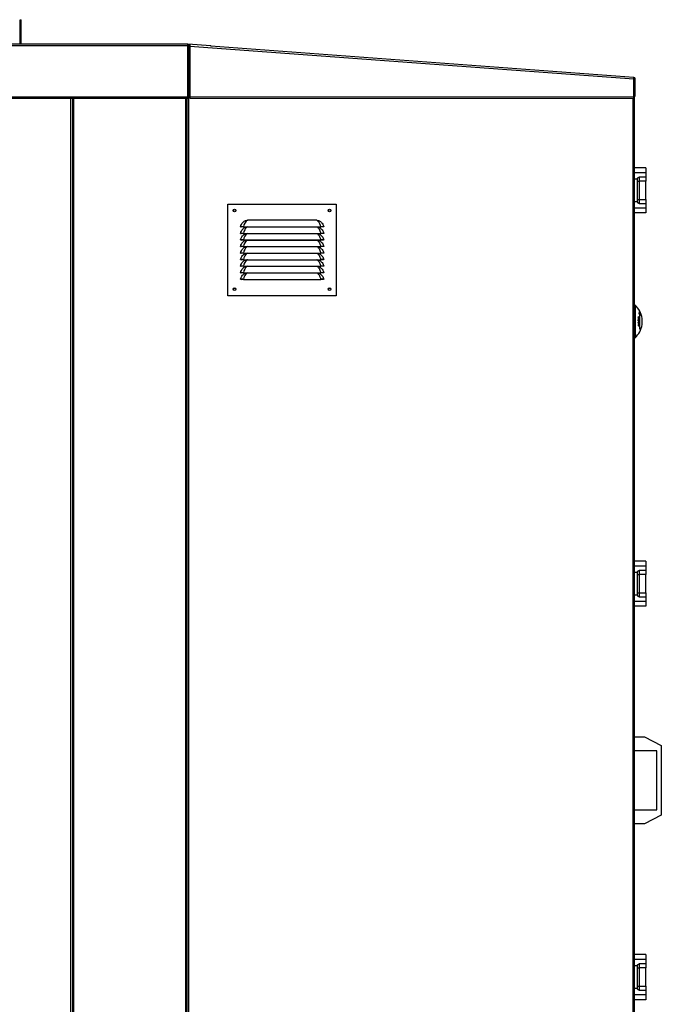
# Model space of a CAD drawing. Units: millimetres. Extents: x 293 to 10038, y 444 to 6586.
# Drawn here: x 7122 to 8101, y 3180 to 4682 of the extents above; entities that cross this region are included whole.
import ezdxf

# ---------------------------------------------------------------- set-up
doc = ezdxf.new("R2010")
doc.units = ezdxf.units.MM

msp = doc.modelspace()

# ---------------------------------------------------------------- linework, layer by layer
at = {"linetype": 'Continuous', "lineweight": 25}
for p, q in [((7123.1, 4648.3), (7123.1, 4682.2)), ((7123.1, 4682.2), (7124.6, 4682.2)), ((7124.6, 4648.3), (7124.6, 4682.2)), ((5453.5, 4642.8), (7378.8, 4642.8)), ((5454.3, 4645.2), (7378.8, 4645.2)), ((7123.1, 4648.3), (7124.6, 4648.3)), ((7123.1, 4646), (7123.1, 4648.3)), ((7123.1, 4646), (7124.6, 4646)), ((7124.6, 4646), (7124.6, 4648.3)), ((7378.8, 4645.2), (7378.8, 4642.8)), ((7378.8, 4564.7), (7378.8, 4642.8)), ((7378.9, 4643.7), (7379, 4645.2)), ((7378.9, 4643.7), (7381.9, 4643.5)), ((7378.9, 4641.8), (7378.9, 4642.8)), ((7378.9, 4642.8), (7381.9, 4642.6)), ((7379, 4645.2), (7413.8, 4642.7)), ((7379.5, 4641.3), (7379.5, 4641.1)), ((7379.6, 4641), (7379.6, 2446.5)), ((7381.9, 4640.8), (7379.6, 4641)), ((7381.9, 4641.8), (7381.8, 4564.8)), ((7381.9, 4642.6), (7382, 4644.1)), ((7381.9, 4641.8), (8058.7, 4591.9)), ((7413.7, 4641.8), (7413.8, 4642.7)), ((8058.8, 4594.2), (7413.7, 4641.8)), ((8058.7, 4564.6), (8058.7, 4591.9)), ((8058.7, 4591.7), (8059.4, 4591.7)), ((8060.9, 4591.9), (8059.4, 4591.9)), ((8059.4, 4566.4), (8059.4, 4591.9)), ((8060.9, 4566.4), (8060.9, 4591.9)), ((8059.4, 4566.4), (8060.9, 4566.4)), ((8059.4, 4566.4), (8059.4, 2445.7)), ((5453.5, 4564.7), (7378.8, 4564.7)), ((5454.3, 4562.3), (7378.8, 4562.3)), ((7200.6, 2443.7), (7200.6, 4562.3)), ((7202.8, 4562.3), (7202.8, 2445.7)), ((7204.6, 4562.3), (7204.6, 2446.5)), ((7376, 2446.5), (7376, 4562.3)), ((7377.8, 2445.7), (7377.8, 4562.3)), ((7378.8, 4564.7), (7378.8, 4562.3)), ((7381.8, 4564.8), (8058.7, 4564.6)), ((7381.8, 4562.5), (8058.7, 4562.2)), ((8057.6, 2446.5), (8057.6, 4562.2)), ((8077.1, 4456.5), (8059.4, 4456.5)), ((8059.4, 4449.1), (8077.1, 4449.1)), ((8077.1, 4456.5), (8077.1, 4449.1)), ((8077.1, 4449.1), (8077.1, 4442)), ((8064.1, 4439.1), (8059.4, 4439.1)), ((8064.1, 4439), (8064.1, 4405)), ((8064.1, 4435.9), (8067.1, 4435.9)), ((8067.1, 4442.1), (8067.1, 4435.9)), ((8077.1, 4442), (8067.1, 4442)), ((8077.1, 4435.9), (8067.1, 4435.9)), ((8067.1, 4435.9), (8067.1, 4408)), ((8077.1, 4442), (8077.1, 4435.9)), ((8077.1, 4408), (8077.1, 4435.9)), ((7440, 4401.1), (7605, 4401.1)), ((7440, 4261.1), (7440, 4401.1)), ((7605, 4401.1), (7605, 4261.1)), ((8059.4, 4404.8), (8064.1, 4404.8)), ((8064.1, 4408), (8067.1, 4408)), ((8067.1, 4408), (8077.1, 4408)), ((8067.1, 4408), (8067.1, 4401.9)), ((8067.1, 4401.9), (8077.1, 4401.9)), ((8077.1, 4408), (8077.1, 4401.9)), ((8077.1, 4401.9), (8077.1, 4394.9)), ((8077.1, 4394.9), (8059.4, 4394.9)), ((8077.1, 4387.5), (8059.4, 4387.5)), ((8077.1, 4394.9), (8077.1, 4387.5)), ((7466.7, 4375.8), (7469.6, 4376.6)), ((7471.6, 4376.8), (7573.5, 4376.8)), ((7573.5, 4376.8), (7575.5, 4376.6)), ((7575.5, 4376.6), (7578.4, 4375.8)), ((7459.1, 4366.3), (7460, 4366.1)), ((7459.1, 4356.3), (7460, 4356.1)), ((7463.5, 4366.2), (7581.6, 4366.2)), ((7463.5, 4366.2), (7463.5, 4366.1)), ((7463.5, 4366.1), (7581.6, 4366.1)), ((7463.5, 4356.2), (7581.6, 4356.2)), ((7463.5, 4356.2), (7463.5, 4356.1)), ((7463.5, 4356.1), (7581.6, 4356.1)), ((7466.7, 4365.8), (7467.4, 4366.1)), ((7466.7, 4355.8), (7467.4, 4356.1)), ((7577.7, 4366.1), (7578.4, 4365.8)), ((7577.7, 4356.1), (7578.4, 4355.8)), ((7581.6, 4366.2), (7581.6, 4366.1)), ((7581.6, 4356.2), (7581.6, 4356.1)), ((7586, 4366.3), (7585, 4366.1)), ((7586, 4356.3), (7585, 4356.1)), ((7459.1, 4346.3), (7460, 4346.1)), ((7463.5, 4346.2), (7581.6, 4346.2)), ((7463.5, 4346.2), (7463.5, 4346.1)), ((7463.5, 4346.1), (7581.6, 4346.1)), ((7466.7, 4345.8), (7467.4, 4346.1)), ((7577.7, 4346.1), (7578.4, 4345.8)), ((7581.6, 4346.2), (7581.6, 4346.1)), ((7586, 4346.3), (7585, 4346.1)), ((7459.1, 4336.3), (7460, 4336.1)), ((7459.1, 4326.3), (7460, 4326.1)), ((7463.5, 4336.2), (7581.6, 4336.2)), ((7463.5, 4336.2), (7463.5, 4336.1)), ((7463.5, 4336.1), (7581.6, 4336.1)), ((7463.5, 4326.2), (7581.6, 4326.2)), ((7463.5, 4326.2), (7463.5, 4326.1)), ((7463.5, 4326.1), (7581.6, 4326.1)), ((7466.7, 4335.8), (7467.4, 4336.1)), ((7466.7, 4325.8), (7467.4, 4326.1)), ((7577.7, 4336.1), (7578.4, 4335.8)), ((7577.7, 4326.1), (7578.4, 4325.8)), ((7581.6, 4336.2), (7581.6, 4336.1)), ((7581.6, 4326.2), (7581.6, 4326.1)), ((7586, 4336.3), (7585, 4336.1)), ((7586, 4326.3), (7585, 4326.1)), ((7459.1, 4316.3), (7460, 4316.1)), ((7463.5, 4316.2), (7581.6, 4316.2)), ((7463.5, 4316.2), (7463.5, 4316.1)), ((7463.5, 4316.1), (7581.6, 4316.1)), ((7466.7, 4315.8), (7467.4, 4316.1)), ((7577.7, 4316.1), (7578.4, 4315.8)), ((7581.6, 4316.2), (7581.6, 4316.1)), ((7586, 4316.3), (7585, 4316.1)), ((7459.1, 4306.3), (7460, 4306.1)), ((7459.1, 4296.3), (7460, 4296.1)), ((7463.5, 4306.2), (7581.6, 4306.2)), ((7463.5, 4306.2), (7463.5, 4306.1)), ((7463.5, 4306.1), (7581.6, 4306.1)), ((7463.5, 4296.2), (7581.6, 4296.2)), ((7463.5, 4296.2), (7463.5, 4296.1)), ((7463.5, 4296.1), (7581.6, 4296.1)), ((7466.7, 4305.8), (7467.4, 4306.1)), ((7466.7, 4295.8), (7467.4, 4296.1)), ((7577.7, 4306.1), (7578.4, 4305.8)), ((7577.7, 4296.1), (7578.4, 4295.8)), ((7581.6, 4306.2), (7581.6, 4306.1)), ((7581.6, 4296.2), (7581.6, 4296.1)), ((7586, 4306.3), (7585, 4306.1)), ((7586, 4296.3), (7585, 4296.1)), ((7459.1, 4286.3), (7460, 4286.1)), ((7463.5, 4286.2), (7581.6, 4286.2)), ((7463.5, 4286.2), (7463.5, 4286.1)), ((7463.5, 4286.1), (7581.6, 4286.1)), ((7581.6, 4286.2), (7581.6, 4286.1)), ((7586, 4286.3), (7585, 4286.1)), ((7605, 4261.1), (7440, 4261.1)), ((8060.6, 4247), (8059.4, 4247)), ((8060.6, 4247), (8060.6, 4197)), ((8065.5, 4227.1), (8065.8, 4227.1)), ((8065.5, 4224.9), (8065.7, 4224.9)), ((8065.5, 4223.4), (8065.7, 4223.4)), ((8065.5, 4223.3), (8066.2, 4223.3)), ((8065.5, 4223.3), (8066.4, 4223.3)), ((8065.5, 4223.2), (8066.9, 4223.2)), ((8065.5, 4220.6), (8065.7, 4220.6)), ((8065.5, 4220.3), (8065.7, 4220.3)), ((8066, 4220.9), (8065.6, 4220.9)), ((8065.6, 4220.9), (8066, 4220.9)), ((8066.2, 4224.7), (8066.4, 4224.7)), ((8066.3, 4220.4), (8066.5, 4220.4)), ((8066.4, 4228.1), (8067.1, 4228.1)), ((8066.4, 4227.7), (8067.1, 4227.7)), ((8066.4, 4226.5), (8067.1, 4226.5)), ((8066.6, 4233.6), (8067.4, 4233.6)), ((8066.9, 4224.7), (8067.1, 4224.7)), ((8067.4, 4233.6), (8067.4, 4210.3)), ((8067.4, 4232.6), (8068.1, 4232.6)), ((8068.1, 4211.4), (8068.1, 4232.6)), ((8065.5, 4219.6), (8065.7, 4219.6)), ((8065.5, 4219.5), (8067.1, 4219.5)), ((8065.5, 4216.3), (8065.7, 4216.3)), ((8065.6, 4215.7), (8066, 4215.7)), ((8065.7, 4215.4), (8066.3, 4215.4)), ((8065.9, 4217.4), (8066.3, 4217.4)), ((8066.3, 4219.7), (8066.5, 4219.7)), ((8067, 4217), (8067.1, 4217)), ((8067.4, 4211.4), (8068.1, 4211.4)), ((8059.4, 4197), (8060.6, 4197)), ((8077.1, 3856.5), (8059.4, 3856.5)), ((8059.4, 3849.1), (8077.1, 3849.1)), ((8077.1, 3856.5), (8077.1, 3849.1)), ((8077.1, 3849.1), (8077.1, 3842)), ((8064.1, 3839.1), (8059.4, 3839.1)), ((8064.1, 3839), (8064.1, 3805)), ((8064.1, 3835.9), (8067.1, 3835.9)), ((8067.1, 3842.1), (8067.1, 3835.9)), ((8077.1, 3842), (8067.1, 3842)), ((8077.1, 3835.9), (8067.1, 3835.9)), ((8067.1, 3835.9), (8067.1, 3808)), ((8077.1, 3842), (8077.1, 3835.9)), ((8077.1, 3808), (8077.1, 3835.9)), ((8059.4, 3804.8), (8064.1, 3804.8)), ((8064.1, 3808), (8067.1, 3808)), ((8067.1, 3808), (8077.1, 3808)), ((8067.1, 3808), (8067.1, 3801.9)), ((8067.1, 3801.9), (8077.1, 3801.9)), ((8077.1, 3808), (8077.1, 3801.9)), ((8077.1, 3801.9), (8077.1, 3794.9)), ((8077.1, 3794.9), (8059.4, 3794.9)), ((8077.1, 3787.5), (8059.4, 3787.5)), ((8077.1, 3794.9), (8077.1, 3787.5)), ((8059.4, 3588.5), (8075.1, 3588.5)), ((8075.1, 3588.5), (8100.6, 3575)), ((8100.6, 3575), (8100.6, 3469)), ((8093.6, 3567), (8059.4, 3567)), ((8093.6, 3477), (8093.6, 3567)), ((8059.4, 3477), (8093.6, 3477)), ((8075.1, 3455.5), (8059.4, 3455.5)), ((8100.6, 3469), (8075.1, 3455.5)), ((8077.1, 3256.5), (8059.4, 3256.5)), ((8059.4, 3249.1), (8077.1, 3249.1)), ((8077.1, 3256.5), (8077.1, 3249.1)), ((8077.1, 3249.1), (8077.1, 3242)), ((8064.1, 3239.1), (8059.4, 3239.1)), ((8064.1, 3239), (8064.1, 3205)), ((8064.1, 3235.9), (8067.1, 3235.9)), ((8067.1, 3242.1), (8067.1, 3235.9)), ((8077.1, 3242), (8067.1, 3242)), ((8077.1, 3235.9), (8067.1, 3235.9)), ((8067.1, 3235.9), (8067.1, 3208)), ((8077.1, 3242), (8077.1, 3235.9)), ((8077.1, 3208), (8077.1, 3235.9)), ((8059.4, 3204.8), (8064.1, 3204.8)), ((8064.1, 3208), (8067.1, 3208)), ((8067.1, 3208), (8077.1, 3208)), ((8067.1, 3208), (8067.1, 3201.9)), ((8067.1, 3201.9), (8077.1, 3201.9)), ((8077.1, 3208), (8077.1, 3201.9)), ((8077.1, 3201.9), (8077.1, 3194.9)), ((8077.1, 3194.9), (8059.4, 3194.9)), ((8077.1, 3187.5), (8059.4, 3187.5)), ((8077.1, 3194.9), (8077.1, 3187.5))]:
    msp.add_line(p, q, dxfattribs=at)
at = {"linetype": 'Continuous', "lineweight": 25, "flags": 128}
for points in [[(7123.3, 4645.2), (7123.2, 4645.6), (7123.1, 4646)], [(7381.8, 4564.8), (7381.8, 4564.4), (7381.8, 4563.9), (7381.8, 4563.5), (7381.8, 4563.2), (7381.8, 4562.9), (7381.8, 4562.7), (7381.8, 4562.5), (7381.8, 4562.5)], [(8058.7, 4562.2), (8058.7, 4562.3), (8058.7, 4562.4), (8058.7, 4562.6), (8058.7, 4562.9), (8058.7, 4563.3), (8058.7, 4563.7), (8058.7, 4564.1), (8058.7, 4564.6)], [(7470.2, 4376.3), (7469, 4375.7), (7468, 4375), (7466.7, 4373.6), (7465.6, 4371.8), (7464.4, 4369.1), (7463.5, 4366.2), (7463.5, 4366.2)], [(7581.6, 4366.2), (7581.6, 4366.2), (7581, 4368.3), (7579.9, 4371.1), (7578.8, 4372.9), (7577.6, 4374.5), (7576.4, 4375.6), (7574.9, 4376.3)], [(7469.7, 4366.1), (7469, 4365.7), (7468, 4365), (7466.7, 4363.6), (7465.6, 4361.8), (7464.4, 4359.1), (7463.5, 4356.2), (7463.5, 4356.2), (7463.5, 4356.2)], [(7469.7, 4356.1), (7469, 4355.7), (7468, 4355), (7466.7, 4353.6), (7465.6, 4351.8), (7464.4, 4349.1), (7463.5, 4346.2), (7463.5, 4346.2), (7463.5, 4346.2)], [(7469.7, 4346.1), (7469, 4345.7), (7468, 4345), (7466.7, 4343.6), (7465.6, 4341.8), (7464.4, 4339.1), (7463.5, 4336.2), (7463.5, 4336.2), (7463.5, 4336.2)], [(7469.7, 4336.1), (7469, 4335.7), (7468, 4335), (7466.7, 4333.6), (7465.6, 4331.8), (7464.4, 4329.1), (7463.5, 4326.2), (7463.5, 4326.2), (7463.5, 4326.2)], [(7469.7, 4326.1), (7469, 4325.7), (7468, 4325), (7466.7, 4323.6), (7465.6, 4321.8), (7464.4, 4319.1), (7463.5, 4316.2), (7463.5, 4316.2), (7463.5, 4316.2)], [(7469.7, 4316.1), (7469, 4315.7), (7468, 4315), (7466.7, 4313.6), (7465.6, 4311.8), (7464.4, 4309.1), (7463.5, 4306.2), (7463.5, 4306.2), (7463.5, 4306.2)], [(7469.7, 4306.1), (7469, 4305.7), (7468, 4305), (7466.7, 4303.6), (7465.6, 4301.8), (7464.4, 4299.1), (7463.5, 4296.2), (7463.5, 4296.2), (7463.5, 4296.2)], [(7469.7, 4296.1), (7469, 4295.7), (7468, 4295), (7466.7, 4293.6), (7465.6, 4291.8), (7464.4, 4289.1), (7463.5, 4286.2), (7463.5, 4286.2), (7463.5, 4286.2)]]:
    msp.add_lwpolyline(points, dxfattribs=at)
at = {"linetype": 'Continuous', "lineweight": 25}
for centre, radius in [((7450, 4391.1), 2), ((7450, 4391.1), 1.75), ((7595, 4391.1), 2), ((7595, 4391.1), 1.75), ((7450, 4271.1), 2), ((7450, 4271.1), 1.75), ((7595, 4271.1), 2), ((7595, 4271.1), 1.75)]:
    msp.add_circle(centre, radius, dxfattribs=at)
for centre, radius, start, end in [((7125.5, 4646), 0.84, 180, 270), ((7378.8, 4642.8), 2.34, 86, 90), ((7378.8, 4642.8), 0.84, 86, 90), ((7381.8, 4641.8), 2.34, 129.895, 154.7451), ((8058.6, 4591.9), 0.84, 359.9784, 85.7823), ((8058.6, 4591.9), 2.34, 359.9784, 85.7823), ((8058.6, 4566.4), 2.34, 291.2893, 359.9784), ((7469.1, 4374.9), 1.78, 51.7679, 73.5573), ((7576, 4374.9), 1.78, 106.4513, 128.2142), ((8037.7, 4222), 33.9, 7.8287, 47.499), ((8060.5, 4236.7), 6.86, 332.9566, 359.734), ((8044, 4228.2), 24.9, 5.8952, 19.9204), ((8056.2, 4206.6), 24, 63.1759, 67.4642), ((8043.4, 4227.8), 22, 1.7756, 2.5831), ((8055.9, 4205.6), 24.9, 64.1075, 67.417), ((8040.3, 4227.7), 25.1, 358.202, 358.959), ((8056.2, 4204.7), 24.1, 63.171, 67.4536), ((8038.1, 4220.2), 27.4, 357.9921, 0.0039), ((8057.9, 4243), 17.4, 295.6109, 300.4573), ((8057.6, 4169.8), 55.7, 81.6561, 81.8727), ((8038, 4223.9), 27.5, 358.2525, 2.0619), ((8057.8, 4169.4), 54.3, 80.1573, 81.8899), ((8038, 4223.9), 27.7, 358.9664, 2.0505), ((8057.1, 4165), 59, 81.149, 81.658), ((8037.8, 4220.3), 27.9, 358.7222, 0.0621), ((8058.5, 4241.7), 16.4, 296.5159, 301.5218), ((8056.6, 4205.7), 23.2, 63.1246, 66.5455), ((8058.6, 4176.4), 48.9, 80.8675, 81.0933), ((8038, 4223.8), 28.2, 358.9837, 1.8185), ((8038.9, 4220.3), 27.4, 358.7195, 0.0979), ((8038.2, 4223.8), 28.2, 358.9838, 1.8184), ((8058.2, 4172.4), 51.6, 80.3262, 80.9211), ((8038.5, 4220.4), 28, 358.7452, 0.0837), ((8062.7, 4272.8), 39.5, 275.6325, 276.7475), ((8055.1, 4155.2), 70.6, 80.1873, 80.3315), ((8038, 4223.7), 28.9, 359.0001, 2.0752), ((8036.7, 4226.9), 30.4, 1.6842, 2.3103), ((8037.2, 4227), 29.9, 358.3157, 358.9092), ((8038, 4223.7), 29.1, 358.3464, 2.0597), ((8037.7, 4222.4), 32.1, 14.9714, 18.4189), ((8063, 4225.4), 8.45, 352.1466, 7.8534), ((8037.7, 4222), 33.7, 356.0673, 3.9327), ((8037.7, 4222), 33.9, 312.501, 352.1713), ((8057.9, 4279.1), 60.3, 277.2164, 278.7851), ((8057.4, 4283.2), 64.1, 277.4418, 277.9891), ((8059, 4271.9), 52.7, 278.1242, 278.8124), ((8031.6, 4220.6), 35.5, 358.1685, 358.7128), ((8049.5, 4224.4), 22.7, 321.7561, 325.0843), ((8063, 4218.5), 8.45, 352.1466, 7.8534)]:
    msp.add_arc(centre, radius, start, end, dxfattribs=at)
for centre, start_param, end_param in [((8067.1, 4439), 4.650278, 4.712389), ((8067.1, 4405), 4.712389, 4.774499), ((8067.1, 3839), 4.650278, 4.712389), ((8067.1, 3805), 4.712389, 4.774499), ((8067.1, 3239), 4.650278, 4.712389), ((8067.1, 3205), 4.712389, 4.774499)]:
    msp.add_ellipse(centre, major_axis=(0, -3.01), ratio=0.995037, start_param=start_param, end_param=end_param, dxfattribs=at)
for points, knots in [([(7378.8, 4641.8), (7378.9, 4641.7), (7378.9, 4641.6), (7379.1, 4641.4), (7379.4, 4641.2), (7379.6, 4641), (7379.6, 4641)], [0, 0, 0, 0, 0.268854, 0.528568, 0.788256, 1, 1, 1, 1]), ([(7378.8, 4641.2), (7379, 4641.2), (7379.3, 4641.1), (7379.5, 4641), (7379.6, 4641)], [0, 0, 0, 0, 0.651513, 1, 1, 1, 1]), ([(7379.6, 4641), (7379.6, 4641.2), (7379.5, 4641.7), (7379.3, 4642.3), (7379.1, 4642.7), (7379, 4642.8), (7378.9, 4642.8)], [0, 0, 0, 0, 0.250006, 0.499989, 0.750009, 1, 1, 1, 1]), ([(7379.6, 4641), (7379.6, 4641.1), (7379.5, 4641.3), (7379.3, 4641.6), (7379.1, 4641.8), (7378.9, 4641.8), (7378.9, 4641.8)], [0, 0, 0, 0, 0.249973, 0.50001, 0.750003, 1, 1, 1, 1]), ([(7382, 4644.1), (7382, 4644.1), (7382, 4644), (7382, 4643.5), (7381.9, 4642.7), (7381.9, 4642.1), (7381.9, 4641.8)], [0, 0, 0, 0, 0.24999, 0.499993, 0.750003, 1, 1, 1, 1]), ([(8058.7, 4591.9), (8058.7, 4592.2), (8058.7, 4592.8), (8058.8, 4593.6), (8058.8, 4594.1), (8058.8, 4594.2), (8058.8, 4594.2)], [0, 0, 0, 0, 0.250001, 0.5000001, 0.7500071, 1, 1, 1, 1]), ([(8058.7, 4591.3), (8058.7, 4591.3), (8058.9, 4591.3), (8059.2, 4591.5), (8059.4, 4591.6), (8059.4, 4591.7), (8059.4, 4591.7)], [0, 0, 0, 0, 0.09019, 0.453009, 0.815797, 1, 1, 1, 1]), ([(8064.1, 4439.1), (8064.2, 4439.5), (8064.3, 4440.2), (8064.9, 4441), (8065.7, 4441.7), (8066.5, 4442), (8067, 4442), (8067.1, 4442)], [0, 0, 0, 0, 0.221388, 0.442456, 0.671093, 0.899271, 1, 1, 1, 1]), ([(8067.1, 4401.9), (8066.8, 4402), (8066.2, 4402), (8065.3, 4402.5), (8064.6, 4403.2), (8064.2, 4404.1), (8064.2, 4404.6), (8064.1, 4404.8)], [0, 0, 0, 0, 0.210785, 0.421228, 0.641071, 0.871343, 1, 1, 1, 1]), ([(7459.1, 4366.3), (7459.5, 4367.5), (7460.2, 4369.8), (7462, 4372.3), (7463.8, 4374.1), (7465.4, 4375.1), (7466.4, 4375.6), (7466.7, 4375.8)], [0, 0, 0, 0, 0.288898, 0.535285, 0.72128, 0.907455, 1, 1, 1, 1]), ([(7469.6, 4376.6), (7469.7, 4376.6), (7470, 4376.7), (7470.6, 4376.7), (7471.2, 4376.8), (7471.6, 4376.8)], [0, 0, 0, 0, 0.073605, 0.474377, 1, 1, 1, 1]), ([(7471.6, 4376.8), (7471.4, 4376.7), (7471, 4376.6), (7470.5, 4376.4), (7470.2, 4376.3)], [0, 0, 0, 0, 0.328225, 1, 1, 1, 1]), ([(7574.9, 4376.3), (7574.6, 4376.4), (7574.1, 4376.6), (7573.7, 4376.7), (7573.5, 4376.8)], [0, 0, 0, 0, 0.671757, 1, 1, 1, 1]), ([(7578.4, 4375.8), (7578.9, 4375.5), (7580.2, 4374.9), (7581.9, 4373.5), (7583.7, 4371.6), (7585.2, 4369.2), (7585.8, 4367.2), (7586, 4366.3)], [0, 0, 0, 0, 0.157585, 0.345499, 0.533241, 0.779318, 1, 1, 1, 1]), ([(7463.5, 4366.2), (7463, 4366.2), (7461.8, 4366.3), (7460.3, 4366.3), (7459.3, 4366.3), (7459.1, 4366.3), (7459.1, 4366.3)], [0, 0, 0, 0, 0.2487275, 0.4986037, 0.7489645, 1, 1, 1, 1]), ([(7459.1, 4356.3), (7459.5, 4357.5), (7460.2, 4359.8), (7462, 4362.3), (7463.8, 4364.1), (7465.4, 4365.1), (7466.4, 4365.6), (7466.7, 4365.8)], [0, 0, 0, 0, 0.288898, 0.535282, 0.72128, 0.907455, 1, 1, 1, 1]), ([(7463.5, 4356.2), (7463, 4356.2), (7461.8, 4356.3), (7460.3, 4356.3), (7459.3, 4356.3), (7459.1, 4356.3), (7459.1, 4356.3)], [0, 0, 0, 0, 0.2487278, 0.4986038, 0.7489645, 1, 1, 1, 1]), ([(7459.1, 4346.3), (7459.5, 4347.5), (7460.2, 4349.8), (7462, 4352.3), (7463.8, 4354.1), (7465.4, 4355.1), (7466.4, 4355.6), (7466.7, 4355.8)], [0, 0, 0, 0, 0.288898, 0.535282, 0.72128, 0.907455, 1, 1, 1, 1]), ([(7463.5, 4366.1), (7463.1, 4366.1), (7462.2, 4366.1), (7461.2, 4366.1), (7460.6, 4366.1), (7460.2, 4366.1), (7460.1, 4366.1), (7460, 4366.1)], [0, 0, 0, 0, 0.249791, 0.499191, 0.624136, 0.749771, 1, 1, 1, 1]), ([(7463.5, 4356.1), (7463.1, 4356.1), (7462.2, 4356.1), (7461.2, 4356.1), (7460.6, 4356.1), (7460.2, 4356.1), (7460.1, 4356.1), (7460, 4356.1)], [0, 0, 0, 0, 0.249791, 0.499191, 0.624136, 0.749771, 1, 1, 1, 1]), ([(7581.6, 4356.2), (7581.6, 4356.2), (7581.6, 4356.9), (7580.9, 4358.6), (7580, 4361), (7578.9, 4363), (7577.7, 4364.5), (7576.6, 4365.5), (7575.7, 4365.9), (7575.3, 4366.1)], [0, 0, 0, 0, 0.0000043, 0.1587969, 0.3857113, 0.5610577, 0.7426138, 0.893544, 1, 1, 1, 1]), ([(7581.6, 4346.2), (7581.6, 4346.2), (7581.6, 4346.9), (7580.9, 4348.6), (7580, 4351), (7578.9, 4353), (7577.7, 4354.5), (7576.6, 4355.5), (7575.7, 4355.9), (7575.3, 4356.1)], [0, 0, 0, 0, 0.000004, 0.158797, 0.385712, 0.561058, 0.742612, 0.893544, 1, 1, 1, 1]), ([(7578.4, 4365.8), (7578.9, 4365.5), (7580.1, 4364.9), (7581.9, 4363.5), (7583.7, 4361.6), (7585.2, 4359.2), (7585.8, 4357.2), (7586, 4356.3)], [0, 0, 0, 0, 0.1575808, 0.3427182, 0.5332528, 0.7793241, 1, 1, 1, 1]), ([(7578.4, 4355.8), (7578.9, 4355.5), (7580.1, 4354.9), (7581.9, 4353.5), (7583.7, 4351.6), (7585.2, 4349.2), (7585.8, 4347.2), (7586, 4346.3)], [0, 0, 0, 0, 0.1575808, 0.3427182, 0.5332528, 0.7793241, 1, 1, 1, 1]), ([(7586, 4366.3), (7586, 4366.3), (7585.8, 4366.3), (7584.8, 4366.3), (7583.3, 4366.3), (7582.1, 4366.2), (7581.6, 4366.2)], [0, 0, 0, 0, 0.250451, 0.500845, 0.750686, 1, 1, 1, 1]), ([(7585, 4366.1), (7585, 4366.1), (7584.9, 4366.1), (7584.5, 4366.1), (7583.9, 4366.1), (7582.9, 4366.1), (7582, 4366.1), (7581.6, 4366.1)], [0, 0, 0, 0, 0.2496499, 0.3746003, 0.5002591, 0.7496244, 1, 1, 1, 1]), ([(7586, 4356.3), (7586, 4356.3), (7585.8, 4356.3), (7584.8, 4356.3), (7583.3, 4356.3), (7582.1, 4356.2), (7581.6, 4356.2)], [0, 0, 0, 0, 0.250451, 0.5008453, 0.7506859, 1, 1, 1, 1]), ([(7585, 4356.1), (7585, 4356.1), (7584.9, 4356.1), (7584.5, 4356.1), (7583.9, 4356.1), (7582.9, 4356.1), (7582, 4356.1), (7581.6, 4356.1)], [0, 0, 0, 0, 0.2496499, 0.3746003, 0.5002591, 0.7496244, 1, 1, 1, 1]), ([(7463.5, 4346.2), (7463, 4346.2), (7461.8, 4346.3), (7460.3, 4346.3), (7459.3, 4346.3), (7459.1, 4346.3), (7459.1, 4346.3)], [0, 0, 0, 0, 0.2487278, 0.4986038, 0.7489645, 1, 1, 1, 1]), ([(7459.1, 4336.3), (7459.5, 4337.5), (7460.2, 4339.8), (7462, 4342.3), (7463.8, 4344.1), (7465.4, 4345.1), (7466.4, 4345.6), (7466.7, 4345.8)], [0, 0, 0, 0, 0.2889011, 0.5352847, 0.7212792, 0.9074531, 1, 1, 1, 1]), ([(7463.5, 4346.1), (7463.1, 4346.1), (7462.2, 4346.1), (7461.2, 4346.1), (7460.6, 4346.1), (7460.2, 4346.1), (7460.1, 4346.1), (7460, 4346.1)], [0, 0, 0, 0, 0.249791, 0.499191, 0.624136, 0.749771, 1, 1, 1, 1]), ([(7581.6, 4336.2), (7581.6, 4336.2), (7581.6, 4336.9), (7580.9, 4338.6), (7580, 4341), (7578.9, 4343), (7577.7, 4344.5), (7576.6, 4345.5), (7575.7, 4345.9), (7575.3, 4346.1)], [0, 0, 0, 0, 0.000004, 0.158793, 0.385711, 0.561058, 0.742611, 0.893544, 1, 1, 1, 1]), ([(7578.4, 4345.8), (7578.9, 4345.5), (7580.1, 4344.9), (7581.9, 4343.5), (7583.7, 4341.6), (7585.2, 4339.2), (7585.8, 4337.2), (7586, 4336.3)], [0, 0, 0, 0, 0.1575802, 0.3427195, 0.5332502, 0.7793206, 1, 1, 1, 1]), ([(7586, 4346.3), (7586, 4346.3), (7585.8, 4346.3), (7584.8, 4346.3), (7583.3, 4346.3), (7582.1, 4346.2), (7581.6, 4346.2)], [0, 0, 0, 0, 0.250451, 0.5008453, 0.7506859, 1, 1, 1, 1]), ([(7585, 4346.1), (7585, 4346.1), (7584.9, 4346.1), (7584.5, 4346.1), (7583.9, 4346.1), (7582.9, 4346.1), (7582, 4346.1), (7581.6, 4346.1)], [0, 0, 0, 0, 0.2496499, 0.3746003, 0.5002591, 0.7496244, 1, 1, 1, 1]), ([(7463.5, 4336.2), (7463, 4336.2), (7461.8, 4336.3), (7460.3, 4336.3), (7459.3, 4336.3), (7459.1, 4336.3), (7459.1, 4336.3)], [0, 0, 0, 0, 0.248727, 0.498604, 0.748964, 1, 1, 1, 1]), ([(7459.1, 4326.3), (7459.5, 4327.5), (7460.2, 4329.8), (7462, 4332.3), (7463.8, 4334.1), (7465.4, 4335.1), (7466.4, 4335.6), (7466.7, 4335.8)], [0, 0, 0, 0, 0.2889011, 0.5352847, 0.7212792, 0.9074531, 1, 1, 1, 1]), ([(7463.5, 4326.2), (7463, 4326.2), (7461.8, 4326.3), (7460.3, 4326.3), (7459.3, 4326.3), (7459.1, 4326.3), (7459.1, 4326.3)], [0, 0, 0, 0, 0.248727, 0.498604, 0.748964, 1, 1, 1, 1]), ([(7459.1, 4316.3), (7459.5, 4317.5), (7460.2, 4319.8), (7462, 4322.3), (7463.8, 4324.1), (7465.4, 4325.1), (7466.4, 4325.6), (7466.7, 4325.8)], [0, 0, 0, 0, 0.2888971, 0.5352844, 0.721279, 0.907453, 1, 1, 1, 1]), ([(7463.5, 4336.1), (7463.1, 4336.1), (7462.2, 4336.1), (7461.2, 4336.1), (7460.6, 4336.1), (7460.2, 4336.1), (7460.1, 4336.1), (7460, 4336.1)], [0, 0, 0, 0, 0.249791, 0.499191, 0.624136, 0.749771, 1, 1, 1, 1]), ([(7463.5, 4326.1), (7463.1, 4326.1), (7462.2, 4326.1), (7461.2, 4326.1), (7460.6, 4326.1), (7460.2, 4326.1), (7460.1, 4326.1), (7460, 4326.1)], [0, 0, 0, 0, 0.249791, 0.499191, 0.624136, 0.749771, 1, 1, 1, 1]), ([(7581.6, 4326.2), (7581.6, 4326.2), (7581.6, 4326.9), (7580.9, 4328.6), (7580, 4331), (7578.9, 4333), (7577.7, 4334.5), (7576.6, 4335.5), (7575.7, 4335.9), (7575.3, 4336.1)], [0, 0, 0, 0, 0.000004, 0.158793, 0.385711, 0.561058, 0.742611, 0.893544, 1, 1, 1, 1]), ([(7581.6, 4316.2), (7581.6, 4316.2), (7581.6, 4316.9), (7580.9, 4318.6), (7580, 4321), (7578.9, 4323), (7577.7, 4324.5), (7576.6, 4325.5), (7575.7, 4325.9), (7575.3, 4326.1)], [0, 0, 0, 0, 0.000004, 0.158793, 0.385712, 0.561059, 0.742613, 0.893545, 1, 1, 1, 1]), ([(7578.4, 4335.8), (7578.9, 4335.5), (7580.1, 4334.9), (7581.9, 4333.5), (7583.7, 4331.6), (7585.2, 4329.2), (7585.8, 4327.2), (7586, 4326.3)], [0, 0, 0, 0, 0.15758, 0.34272, 0.533254, 0.77932, 1, 1, 1, 1]), ([(7578.4, 4325.8), (7578.9, 4325.5), (7580.1, 4324.9), (7581.9, 4323.5), (7583.7, 4321.6), (7585.2, 4319.2), (7585.8, 4317.2), (7586, 4316.3)], [0, 0, 0, 0, 0.157582, 0.34272, 0.533254, 0.779324, 1, 1, 1, 1]), ([(7586, 4336.3), (7586, 4336.3), (7585.8, 4336.3), (7584.8, 4336.3), (7583.3, 4336.3), (7582.1, 4336.2), (7581.6, 4336.2)], [0, 0, 0, 0, 0.250451, 0.500845, 0.750686, 1, 1, 1, 1]), ([(7585, 4336.1), (7585, 4336.1), (7584.9, 4336.1), (7584.5, 4336.1), (7583.9, 4336.1), (7582.9, 4336.1), (7582, 4336.1), (7581.6, 4336.1)], [0, 0, 0, 0, 0.2496499, 0.3746003, 0.5002591, 0.7496244, 1, 1, 1, 1]), ([(7586, 4326.3), (7586, 4326.3), (7585.8, 4326.3), (7584.8, 4326.3), (7583.3, 4326.3), (7582.1, 4326.2), (7581.6, 4326.2)], [0, 0, 0, 0, 0.250451, 0.500845, 0.750686, 1, 1, 1, 1]), ([(7585, 4326.1), (7585, 4326.1), (7584.9, 4326.1), (7584.5, 4326.1), (7583.9, 4326.1), (7582.9, 4326.1), (7582, 4326.1), (7581.6, 4326.1)], [0, 0, 0, 0, 0.2496499, 0.3746003, 0.5002591, 0.7496244, 1, 1, 1, 1]), ([(7463.5, 4316.2), (7463, 4316.2), (7461.8, 4316.3), (7460.3, 4316.3), (7459.3, 4316.3), (7459.1, 4316.3), (7459.1, 4316.3)], [0, 0, 0, 0, 0.248727, 0.498604, 0.748964, 1, 1, 1, 1]), ([(7459.1, 4306.3), (7459.5, 4307.5), (7460.2, 4309.8), (7462, 4312.3), (7463.8, 4314.1), (7465.4, 4315.1), (7466.4, 4315.6), (7466.7, 4315.8)], [0, 0, 0, 0, 0.288898, 0.535285, 0.72128, 0.907455, 1, 1, 1, 1]), ([(7463.5, 4316.1), (7463.1, 4316.1), (7462.2, 4316.1), (7461.2, 4316.1), (7460.6, 4316.1), (7460.2, 4316.1), (7460.1, 4316.1), (7460, 4316.1)], [0, 0, 0, 0, 0.249791, 0.499191, 0.624136, 0.749771, 1, 1, 1, 1]), ([(7581.6, 4306.2), (7581.6, 4306.2), (7581.6, 4306.9), (7580.9, 4308.6), (7580, 4311), (7578.9, 4313), (7577.7, 4314.5), (7576.6, 4315.5), (7575.7, 4315.9), (7575.3, 4316.1)], [0, 0, 0, 0, 0.000004, 0.158793, 0.385712, 0.561059, 0.742613, 0.893544, 1, 1, 1, 1]), ([(7578.4, 4315.8), (7578.9, 4315.5), (7580.1, 4314.9), (7581.9, 4313.5), (7583.7, 4311.6), (7585.2, 4309.2), (7585.8, 4307.2), (7586, 4306.3)], [0, 0, 0, 0, 0.1575808, 0.3427182, 0.5332528, 0.7793241, 1, 1, 1, 1]), ([(7586, 4316.3), (7586, 4316.3), (7585.8, 4316.3), (7584.8, 4316.3), (7583.3, 4316.3), (7582.1, 4316.2), (7581.6, 4316.2)], [0, 0, 0, 0, 0.250451, 0.500845, 0.750686, 1, 1, 1, 1]), ([(7585, 4316.1), (7585, 4316.1), (7584.9, 4316.1), (7584.5, 4316.1), (7583.9, 4316.1), (7582.9, 4316.1), (7582, 4316.1), (7581.6, 4316.1)], [0, 0, 0, 0, 0.2496499, 0.3746003, 0.5002591, 0.7496244, 1, 1, 1, 1]), ([(7463.5, 4306.2), (7463, 4306.2), (7461.8, 4306.3), (7460.3, 4306.3), (7459.3, 4306.3), (7459.1, 4306.3), (7459.1, 4306.3)], [0, 0, 0, 0, 0.2487275, 0.4986037, 0.7489645, 1, 1, 1, 1]), ([(7459.1, 4296.3), (7459.5, 4297.5), (7460.2, 4299.8), (7462, 4302.3), (7463.8, 4304.1), (7465.4, 4305.1), (7466.4, 4305.6), (7466.7, 4305.8)], [0, 0, 0, 0, 0.288898, 0.535282, 0.72128, 0.907455, 1, 1, 1, 1]), ([(7463.5, 4296.2), (7463, 4296.2), (7461.8, 4296.3), (7460.3, 4296.3), (7459.3, 4296.3), (7459.1, 4296.3), (7459.1, 4296.3)], [0, 0, 0, 0, 0.2487278, 0.4986038, 0.7489645, 1, 1, 1, 1]), ([(7459.1, 4286.3), (7459.5, 4287.5), (7460.2, 4289.8), (7462, 4292.3), (7463.8, 4294.1), (7465.4, 4295.1), (7466.4, 4295.6), (7466.7, 4295.8)], [0, 0, 0, 0, 0.288898, 0.535282, 0.72128, 0.907455, 1, 1, 1, 1]), ([(7463.5, 4306.1), (7463.1, 4306.1), (7462.2, 4306.1), (7461.2, 4306.1), (7460.6, 4306.1), (7460.2, 4306.1), (7460.1, 4306.1), (7460, 4306.1)], [0, 0, 0, 0, 0.249791, 0.499191, 0.624136, 0.749771, 1, 1, 1, 1]), ([(7463.5, 4296.1), (7463.1, 4296.1), (7462.2, 4296.1), (7461.2, 4296.1), (7460.6, 4296.1), (7460.2, 4296.1), (7460.1, 4296.1), (7460, 4296.1)], [0, 0, 0, 0, 0.249791, 0.499191, 0.624136, 0.749771, 1, 1, 1, 1]), ([(7581.6, 4296.2), (7581.6, 4296.2), (7581.6, 4296.9), (7580.9, 4298.6), (7580, 4301), (7578.9, 4303), (7577.7, 4304.5), (7576.6, 4305.5), (7575.7, 4305.9), (7575.3, 4306.1)], [0, 0, 0, 0, 0.0000043, 0.1587968, 0.3857111, 0.5610606, 0.7426139, 0.8935441, 1, 1, 1, 1]), ([(7581.6, 4286.2), (7581.6, 4286.2), (7581.6, 4286.9), (7580.9, 4288.6), (7580, 4291), (7578.9, 4293), (7577.7, 4294.5), (7576.6, 4295.5), (7575.7, 4295.9), (7575.3, 4296.1)], [0, 0, 0, 0, 0.000004, 0.158797, 0.385712, 0.561058, 0.742612, 0.893544, 1, 1, 1, 1]), ([(7578.4, 4305.8), (7578.9, 4305.5), (7580.1, 4304.9), (7581.9, 4303.5), (7583.7, 4301.6), (7585.2, 4299.2), (7585.8, 4297.2), (7586, 4296.3)], [0, 0, 0, 0, 0.1575808, 0.3427182, 0.5332528, 0.7793241, 1, 1, 1, 1]), ([(7578.4, 4295.8), (7578.9, 4295.5), (7580.1, 4294.9), (7581.9, 4293.5), (7583.7, 4291.6), (7585.2, 4289.2), (7585.8, 4287.2), (7586, 4286.3)], [0, 0, 0, 0, 0.1575808, 0.3427182, 0.5332528, 0.7793241, 1, 1, 1, 1]), ([(7586, 4306.3), (7586, 4306.3), (7585.8, 4306.3), (7584.8, 4306.3), (7583.3, 4306.3), (7582.1, 4306.2), (7581.6, 4306.2)], [0, 0, 0, 0, 0.250451, 0.500845, 0.750686, 1, 1, 1, 1]), ([(7585, 4306.1), (7585, 4306.1), (7584.9, 4306.1), (7584.5, 4306.1), (7583.9, 4306.1), (7582.9, 4306.1), (7582, 4306.1), (7581.6, 4306.1)], [0, 0, 0, 0, 0.2496499, 0.3746003, 0.5002591, 0.7496244, 1, 1, 1, 1]), ([(7586, 4296.3), (7586, 4296.3), (7585.8, 4296.3), (7584.8, 4296.3), (7583.3, 4296.3), (7582.1, 4296.2), (7581.6, 4296.2)], [0, 0, 0, 0, 0.250451, 0.5008453, 0.7506859, 1, 1, 1, 1]), ([(7585, 4296.1), (7585, 4296.1), (7584.9, 4296.1), (7584.5, 4296.1), (7583.9, 4296.1), (7582.9, 4296.1), (7582, 4296.1), (7581.6, 4296.1)], [0, 0, 0, 0, 0.2496499, 0.3746003, 0.5002591, 0.7496244, 1, 1, 1, 1]), ([(7463.5, 4286.2), (7463, 4286.2), (7461.8, 4286.3), (7460.3, 4286.3), (7459.3, 4286.3), (7459.1, 4286.3), (7459.1, 4286.3)], [0, 0, 0, 0, 0.2487278, 0.4986038, 0.7489645, 1, 1, 1, 1]), ([(7463.5, 4286.1), (7463.1, 4286.1), (7462.2, 4286.1), (7461.2, 4286.1), (7460.6, 4286.1), (7460.2, 4286.1), (7460.1, 4286.1), (7460, 4286.1)], [0, 0, 0, 0, 0.249791, 0.499191, 0.624136, 0.749771, 1, 1, 1, 1]), ([(7586, 4286.3), (7586, 4286.3), (7585.8, 4286.3), (7584.8, 4286.3), (7583.3, 4286.3), (7582.1, 4286.2), (7581.6, 4286.2)], [0, 0, 0, 0, 0.250451, 0.5008453, 0.7506859, 1, 1, 1, 1]), ([(7585, 4286.1), (7585, 4286.1), (7584.9, 4286.1), (7584.5, 4286.1), (7583.9, 4286.1), (7582.9, 4286.1), (7582, 4286.1), (7581.6, 4286.1)], [0, 0, 0, 0, 0.2496499, 0.3746003, 0.5002591, 0.7496244, 1, 1, 1, 1]), ([(8066, 4221.3), (8065.9, 4221.3), (8065.8, 4221.2), (8065.6, 4221.1), (8065.5, 4220.9), (8065.5, 4220.7), (8065.5, 4220.6), (8065.5, 4220.6)], [0, 0, 0, 0, 0.321938, 0.552967, 0.735634, 0.918136, 1, 1, 1, 1]), ([(8065.5, 4220.6), (8065.5, 4220.6), (8065.5, 4220.5), (8065.5, 4220.4), (8065.5, 4220.3), (8065.5, 4220.3), (8065.5, 4220.2)], [0, 0, 0, 0, 0.249915, 0.500005, 0.749826, 1, 1, 1, 1]), ([(8065.7, 4220.6), (8065.7, 4220.6), (8065.7, 4220.7), (8065.8, 4220.8), (8065.9, 4220.9), (8065.9, 4220.9), (8066, 4220.9)], [0, 0, 0, 0, 0.218888, 0.438897, 0.733372, 1, 1, 1, 1]), ([(8065.7, 4220.3), (8065.7, 4220.3), (8065.7, 4220.4), (8065.7, 4220.5), (8065.7, 4220.5), (8065.7, 4220.6)], [0, 0, 0, 0, 0.250223, 0.500267, 1, 1, 1, 1]), ([(8066.5, 4220.4), (8066.5, 4220.5), (8066.5, 4220.7), (8066.4, 4221), (8066.3, 4221.2), (8066.1, 4221.3), (8066, 4221.3), (8066, 4221.3)], [0, 0, 0, 0, 0.271195, 0.421236, 0.573044, 0.787696, 1, 1, 1, 1]), ([(8066, 4220.9), (8066, 4220.9), (8066.1, 4220.9), (8066.2, 4220.9), (8066.2, 4220.8), (8066.3, 4220.6), (8066.3, 4220.4), (8066.3, 4220.4)], [0, 0, 0, 0, 0.2577726, 0.4151186, 0.5734795, 0.7539777, 1, 1, 1, 1]), ([(8066.3, 4217.7), (8066.2, 4217.7), (8065.9, 4217.5), (8065.7, 4217.1), (8065.5, 4216.7), (8065.5, 4216.4), (8065.5, 4216.2), (8065.5, 4216.2)], [0, 0, 0, 0, 0.367471, 0.561072, 0.755836, 0.937639, 1, 1, 1, 1]), ([(8065.5, 4216.2), (8065.5, 4216.1), (8065.5, 4215.8), (8065.6, 4215.5), (8065.8, 4215.4), (8066.1, 4215.3), (8066.2, 4215.4), (8066.3, 4215.4)], [0, 0, 0, 0, 0.173195, 0.348172, 0.536534, 0.77674, 1, 1, 1, 1]), ([(8065.7, 4216.3), (8065.7, 4216.4), (8065.7, 4216.5), (8065.8, 4216.8), (8065.9, 4217), (8066.1, 4217.3), (8066.2, 4217.4), (8066.3, 4217.4)], [0, 0, 0, 0, 0.1568486, 0.3146085, 0.4681414, 0.7010008, 1, 1, 1, 1]), ([(8066.3, 4215.8), (8066.2, 4215.7), (8066.1, 4215.6), (8065.8, 4215.7), (8065.7, 4215.9), (8065.7, 4216.1), (8065.7, 4216.2), (8065.7, 4216.3)], [0, 0, 0, 0, 0.361256, 0.541147, 0.722484, 0.892029, 1, 1, 1, 1]), ([(8067.1, 4217), (8067.1, 4217.1), (8067.1, 4217.3), (8067, 4217.6), (8066.8, 4217.8), (8066.6, 4217.8), (8066.4, 4217.8), (8066.3, 4217.7)], [0, 0, 0, 0, 0.181272, 0.363065, 0.538099, 0.77875, 1, 1, 1, 1]), ([(8066.3, 4217.4), (8066.4, 4217.4), (8066.6, 4217.5), (8066.8, 4217.4), (8066.9, 4217.3), (8067, 4217.1), (8067, 4216.9), (8067, 4216.9)], [0, 0, 0, 0, 0.3423166, 0.5402336, 0.7391632, 0.9147588, 1, 1, 1, 1]), ([(8066.3, 4215.4), (8066.4, 4215.5), (8066.6, 4215.6), (8066.9, 4215.9), (8067, 4216.3), (8067.1, 4216.6), (8067.1, 4216.9), (8067.1, 4217)], [0, 0, 0, 0, 0.271091, 0.49382, 0.679804, 0.866447, 1, 1, 1, 1]), ([(8067, 4216.9), (8067, 4216.8), (8067, 4216.6), (8066.9, 4216.3), (8066.7, 4216.1), (8066.6, 4215.9), (8066.4, 4215.8), (8066.3, 4215.8)], [0, 0, 0, 0, 0.167944, 0.337007, 0.536864, 0.740797, 1, 1, 1, 1]), ([(8064.1, 3839.1), (8064.2, 3839.5), (8064.3, 3840.2), (8064.9, 3841), (8065.7, 3841.7), (8066.5, 3842), (8067, 3842), (8067.1, 3842)], [0, 0, 0, 0, 0.221394, 0.442457, 0.671092, 0.899272, 1, 1, 1, 1]), ([(8067.1, 3801.9), (8066.8, 3802), (8066.2, 3802), (8065.3, 3802.5), (8064.6, 3803.2), (8064.2, 3804.1), (8064.2, 3804.6), (8064.1, 3804.8)], [0, 0, 0, 0, 0.210783, 0.421225, 0.641069, 0.871347, 1, 1, 1, 1]), ([(8064.1, 3239.1), (8064.2, 3239.5), (8064.3, 3240.2), (8064.9, 3241), (8065.7, 3241.7), (8066.5, 3242), (8067, 3242), (8067.1, 3242)], [0, 0, 0, 0, 0.221393, 0.442456, 0.671092, 0.899272, 1, 1, 1, 1]), ([(8067.1, 3201.9), (8066.8, 3202), (8066.2, 3202), (8065.3, 3202.5), (8064.6, 3203.2), (8064.2, 3204.1), (8064.2, 3204.6), (8064.1, 3204.8)], [0, 0, 0, 0, 0.210782, 0.421224, 0.641066, 0.871344, 1, 1, 1, 1])]:
    msp.add_open_spline(points, degree=3, knots=knots, dxfattribs=at)

doc.saveas('drawing.dxf')
